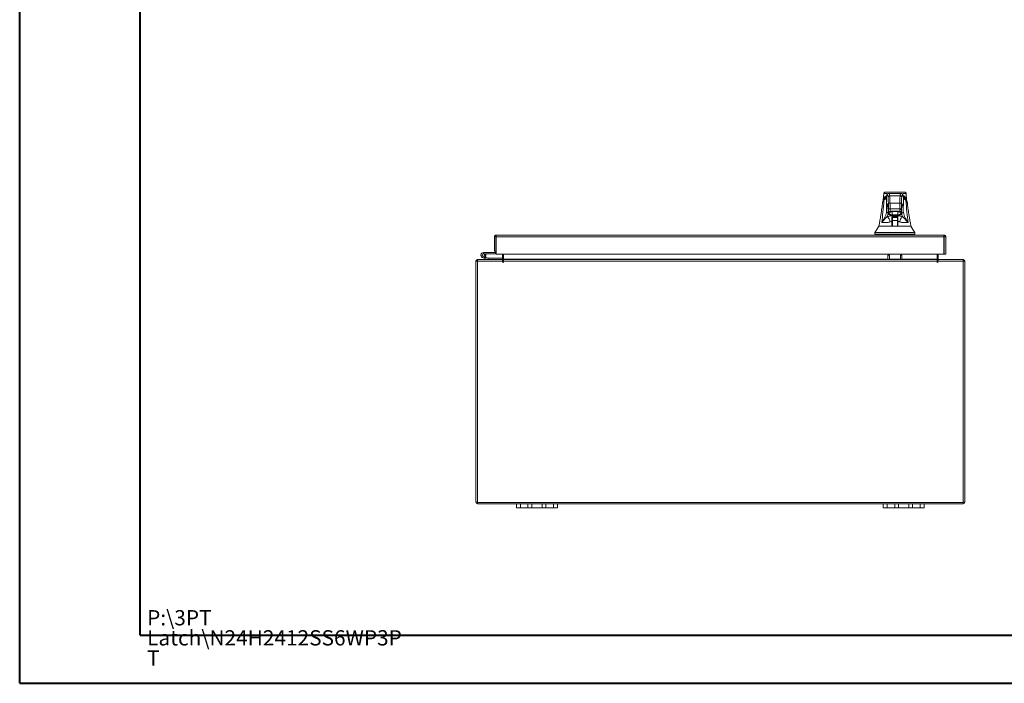
# Model space of a CAD drawing. Units: inches. Extents: x 0 to 23.4, y 0 to 16.5.
# Drawn here: x 0 to 8.1, y 0 to 5.4 of the extents above; entities that cross this region are included whole.
import ezdxf

# ---------------------------------------------------------------- set-up
doc = ezdxf.new("R2010")
doc.units = ezdxf.units.IN
doc.header["$MEASUREMENT"] = 0
doc.styles.add('SLDTEXTSTYLE0', font='TXT', dxfattribs={"width": 0.75})

# ---------------------------------------------------------------- blocks, each defined once
blk = doc.blocks.new('SW_NOTE_0')
at = {"color": 0, "linetype": 'Continuous', "lineweight": 0, "char_height": 0.125, "attachment_point": 1, "style": 'SLDTEXTSTYLE0'}
for s, insert in [('P:\\\\3PT', (0, 0.1611)), ('Latch\\\\N24H2412SS6WP3P', (0, -0.0032)), ('T', (0, -0.1676))]:
    blk.add_mtext(s, dxfattribs=dict(at, insert=insert))

msp = doc.modelspace()

# ---------------------------------------------------------------- linework, layer by layer
at = {"color": 7, "linetype": 'Continuous', "lineweight": 40}
for p, q in [((0.0031, 0.00846), (0.0031, 16.54389)), ((0.98736, 0.40216), (0.98736, 16.15019)), ((0.98736, 0.40216), (22.99523, 0.40216)), ((0.0031, 0.00846), (23.38893, 0.00846))]:
    msp.add_line(p, q, dxfattribs=at)
at = {"color": 7, "linetype": 'Continuous', "lineweight": 15}
for p, q in [((7.08409, 4.02825), (7.07962, 4.02737)), ((7.24608, 4.02737), (7.24163, 4.02825)), ((7.07144, 4.01737), (7.0676, 3.96546)), ((7.06781, 3.96485), (7.06785, 3.96309)), ((7.06791, 3.96084), (7.06796, 3.95907)), ((7.07133, 3.96655), (7.07133, 3.96323)), ((7.07154, 4.01565), (7.0715, 4.01562)), ((7.21254, 4.01841), (7.11319, 4.01841)), ((7.12036, 3.99897), (7.20536, 3.99897)), ((7.25811, 3.96546), (7.25427, 4.01737)), ((7.25444, 3.96317), (7.25444, 3.96632)), ((7.25776, 3.95908), (7.2578, 3.9608)), ((7.25787, 3.9631), (7.25791, 3.96484)), ((7.06131, 3.94068), (7.06139, 3.93948)), ((7.10683, 3.92528), (7.10699, 3.92358)), ((7.109, 3.87865), (7.10986, 3.87865)), ((7.11002, 3.88766), (7.10943, 3.93168)), ((7.11375, 3.85851), (7.11451, 3.86818)), ((7.12255, 3.93864), (7.20317, 3.93864)), ((7.12314, 3.89258), (7.20258, 3.89258)), ((7.13942, 3.84271), (7.13989, 3.86972)), ((7.13989, 3.86985), (7.13989, 3.83568)), ((7.14243, 3.87035), (7.18329, 3.87035)), ((7.14245, 3.87277), (7.18328, 3.87277)), ((7.18582, 3.87008), (7.18582, 3.82812)), ((7.18583, 3.86987), (7.1863, 3.84271)), ((7.20257, 3.88521), (7.20258, 3.89258)), ((7.21121, 3.86819), (7.21197, 3.85851)), ((7.21569, 3.88521), (7.2157, 3.88766)), ((7.2157, 3.88766), (7.21629, 3.93168)), ((7.21672, 3.87865), (7.21586, 3.87865)), ((7.21863, 3.92279), (7.2189, 3.92528)), ((7.25457, 3.94499), (7.25453, 3.94653)), ((7.2644, 3.93949), (7.26444, 3.94065)), ((7.11319, 3.85597), (7.11374, 3.86361)), ((7.11415, 3.85582), (7.11368, 3.85591)), ((7.11458, 3.85582), (7.11375, 3.85851)), ((7.11943, 3.86606), (7.12211, 3.86552)), ((7.12206, 3.86572), (7.12211, 3.86552)), ((7.12211, 3.86552), (7.12274, 3.86552)), ((7.12277, 3.86552), (7.12274, 3.86552)), ((7.12277, 3.86552), (7.12298, 3.86552)), ((7.12298, 3.86552), (7.12469, 3.86552)), ((7.12469, 3.86552), (7.12632, 3.86612)), ((7.13905, 3.82156), (7.14383, 3.82156)), ((7.14297, 3.81959), (7.13905, 3.81959)), ((7.13905, 3.74938), (7.13905, 3.79046)), ((7.13928, 3.83481), (7.13931, 3.83655)), ((7.18582, 3.84361), (7.13989, 3.84361)), ((7.13989, 3.83354), (7.18582, 3.83354)), ((7.18582, 3.82812), (7.13989, 3.82812)), ((7.14297, 3.81959), (7.14297, 3.79761)), ((7.18496, 3.81959), (7.14297, 3.81959)), ((7.18496, 3.79761), (7.14297, 3.79761)), ((7.14297, 3.79761), (7.14297, 3.74733)), ((7.14383, 3.82156), (7.15039, 3.82156)), ((7.14383, 3.81959), (7.14383, 3.82156)), ((7.15039, 3.82156), (7.17533, 3.82156)), ((7.17533, 3.82156), (7.18189, 3.82156)), ((7.18189, 3.81959), (7.18189, 3.82156)), ((7.18189, 3.82156), (7.18667, 3.82156)), ((7.18496, 3.81959), (7.18496, 3.79761)), ((7.18667, 3.81959), (7.18496, 3.81959)), ((7.18496, 3.79761), (7.18496, 3.74733)), ((7.18641, 3.83655), (7.18644, 3.83481)), ((7.18667, 3.79046), (7.18667, 3.74938)), ((7.19939, 3.86613), (7.20103, 3.86552)), ((7.20103, 3.86552), (7.20274, 3.86552)), ((7.20274, 3.86552), (7.20295, 3.86552)), ((7.20298, 3.86552), (7.20295, 3.86552)), ((7.20298, 3.86552), (7.20361, 3.86552)), ((7.20361, 3.86552), (7.20637, 3.86607)), ((7.20361, 3.86552), (7.20367, 3.86573)), ((7.21197, 3.85851), (7.21115, 3.85582)), ((7.21205, 3.85591), (7.21158, 3.85582)), ((7.14062, 3.77563), (7.13905, 3.77563)), ((7.14108, 3.74938), (7.14062, 3.77563)), ((7.14297, 3.77563), (7.14062, 3.77563)), ((7.1851, 3.77563), (7.18496, 3.76747)), ((7.18598, 3.77563), (7.18496, 3.77563)), ((7.18667, 3.77563), (7.18598, 3.77563)), ((3.88647, 3.66259), (3.89892, 3.66259)), ((3.88647, 3.66259), (3.88647, 3.5447)), ((3.89892, 3.66259), (3.89892, 3.5447)), ((3.89892, 3.64809), (3.90127, 3.64809)), ((3.90108, 3.66475), (3.90108, 3.6772)), ((3.90108, 3.6772), (7.56452, 3.6772)), ((3.90127, 3.66259), (3.90127, 3.52092)), ((3.90127, 3.66259), (7.56433, 3.66259)), ((6.99897, 3.69689), (6.99897, 3.68376)), ((7.0021, 3.68376), (7.0021, 3.6772)), ((7.32362, 3.6772), (7.32362, 3.68376)), ((7.32676, 3.68376), (7.32676, 3.69689)), ((7.56433, 3.66259), (7.56433, 3.52092)), ((7.56452, 3.66475), (7.56452, 3.6772)), ((7.57913, 3.66259), (7.56668, 3.66259)), ((7.56668, 3.66259), (7.56668, 3.52092)), ((7.57913, 3.52092), (7.57913, 3.66259)), ((3.89892, 3.5447), (3.88647, 3.5447)), ((3.89892, 3.5447), (3.89892, 3.53575)), ((3.74713, 3.46465), (3.74713, 1.48955)), ((3.95558, 3.46465), (3.74713, 3.46465)), ((3.74929, 3.46465), (3.74929, 3.4771)), ((3.74929, 3.4771), (3.95139, 3.4771)), ((3.8092, 3.48605), (3.78963, 3.49317)), ((3.79675, 3.53359), (3.79675, 3.52317)), ((3.89675, 3.53359), (3.79675, 3.53359)), ((3.89675, 3.52317), (3.79675, 3.52317)), ((3.80588, 3.51776), (3.81501, 3.52277)), ((3.8092, 3.48605), (3.81276, 3.49584)), ((3.8092, 3.48605), (3.83171, 3.47786)), ((3.81014, 3.49679), (3.81276, 3.49584)), ((3.81276, 3.49584), (3.83527, 3.48765)), ((3.81501, 3.52277), (3.81479, 3.52317)), ((3.83527, 3.48765), (3.83171, 3.47786)), ((3.83601, 3.48752), (3.83601, 3.4771)), ((3.83601, 3.48752), (3.95139, 3.48752)), ((3.89675, 3.53359), (3.89675, 3.52317)), ((7.56433, 3.52092), (3.90127, 3.52092)), ((3.95139, 3.52092), (3.95139, 3.47927)), ((3.95139, 3.4771), (3.95139, 3.46465)), ((3.95558, 3.46465), (3.95558, 3.45626)), ((3.96181, 3.47927), (3.96181, 3.52092)), ((3.96181, 3.47927), (3.96181, 3.4771)), ((3.96181, 3.46248), (3.96181, 3.4771)), ((3.96181, 3.4771), (7.50754, 3.4771)), ((7.10513, 3.51375), (7.11758, 3.51375)), ((7.10513, 3.4771), (7.10513, 3.51375)), ((7.11758, 3.51375), (7.11758, 3.4771)), ((7.20735, 3.4771), (7.20735, 3.51375)), ((7.20735, 3.51375), (7.2198, 3.51375)), ((7.2198, 3.51375), (7.2198, 3.4771)), ((7.50754, 3.52092), (7.50754, 3.47927)), ((7.50754, 3.4771), (7.50754, 3.47927)), ((7.50754, 3.4771), (7.50754, 3.46248)), ((7.72223, 3.46465), (7.51377, 3.46465)), ((7.51377, 3.45626), (7.51377, 3.46465)), ((7.51796, 3.47927), (7.51796, 3.52092)), ((7.51796, 3.4771), (7.72006, 3.4771)), ((7.51796, 3.4771), (7.51796, 3.46465)), ((7.56668, 3.52092), (7.57913, 3.52092)), ((7.72006, 3.46465), (7.72006, 3.4771)), ((7.72223, 1.48955), (7.72223, 3.46465)), ((3.73468, 1.49172), (3.73468, 3.46248)), ((3.74713, 3.46248), (3.73468, 3.46248)), ((3.96181, 3.45626), (3.96181, 3.46248)), ((7.50754, 3.46248), (3.96181, 3.46248)), ((7.50754, 3.46248), (7.50754, 3.45626)), ((7.72223, 3.46248), (7.73468, 3.46248)), ((7.73468, 3.46248), (7.73468, 1.49172)), ((3.74713, 1.49172), (3.73468, 1.49172)), ((3.74713, 1.48955), (7.72223, 1.48955)), ((3.74929, 1.48955), (3.74929, 1.4771)), ((3.74929, 1.4771), (4.06801, 1.4771)), ((4.06801, 1.44577), (4.06801, 1.4771)), ((4.06801, 1.4771), (4.09968, 1.4771)), ((4.09968, 1.4771), (4.09968, 1.44577)), ((4.09968, 1.4771), (4.16134, 1.4771)), ((4.16134, 1.44577), (4.16134, 1.4771)), ((4.16134, 1.4771), (4.19301, 1.4771)), ((4.19301, 1.4771), (4.19301, 1.44577)), ((4.19301, 1.4771), (4.27634, 1.4771)), ((4.27634, 1.44577), (4.27634, 1.4771)), ((4.27634, 1.4771), (4.30801, 1.4771)), ((4.30801, 1.4771), (4.30801, 1.44577)), ((4.30801, 1.4771), (4.36968, 1.4771)), ((4.36968, 1.44577), (4.36968, 1.4771)), ((4.36968, 1.4771), (4.40134, 1.4771)), ((4.40134, 1.4771), (4.40134, 1.44577)), ((4.40134, 1.4771), (7.06801, 1.4771)), ((7.06801, 1.44577), (7.06801, 1.4771)), ((7.06801, 1.4771), (7.09968, 1.4771)), ((7.09968, 1.4771), (7.09968, 1.44577)), ((7.09968, 1.4771), (7.16134, 1.4771)), ((7.16134, 1.44577), (7.16134, 1.4771)), ((7.16134, 1.4771), (7.19301, 1.4771)), ((7.19301, 1.4771), (7.19301, 1.44577)), ((7.19301, 1.4771), (7.27634, 1.4771)), ((7.27634, 1.44577), (7.27634, 1.4771)), ((7.27634, 1.4771), (7.30801, 1.4771)), ((7.30801, 1.4771), (7.30801, 1.44577)), ((7.30801, 1.4771), (7.36968, 1.4771)), ((7.36968, 1.44577), (7.36968, 1.4771)), ((7.36968, 1.4771), (7.40134, 1.4771)), ((7.40134, 1.4771), (7.40134, 1.44577)), ((7.40134, 1.4771), (7.72006, 1.4771)), ((7.72006, 1.48955), (7.72006, 1.4771)), ((7.72223, 1.49172), (7.73468, 1.49172)), ((4.09968, 1.44577), (4.06801, 1.44577)), ((4.09968, 1.44577), (4.16134, 1.44577)), ((4.19301, 1.44577), (4.16134, 1.44577)), ((4.19301, 1.44577), (4.27634, 1.44577)), ((4.30801, 1.44577), (4.27634, 1.44577)), ((4.30801, 1.44577), (4.36968, 1.44577)), ((4.40134, 1.44577), (4.36968, 1.44577)), ((7.09968, 1.44577), (7.06801, 1.44577)), ((7.09968, 1.44577), (7.16134, 1.44577)), ((7.19301, 1.44577), (7.16134, 1.44577)), ((7.19301, 1.44577), (7.27634, 1.44577)), ((7.30801, 1.44577), (7.27634, 1.44577)), ((7.30801, 1.44577), (7.36968, 1.44577)), ((7.40134, 1.44577), (7.36968, 1.44577))]:
    msp.add_line(p, q, dxfattribs=at)
at = {"color": 8, "linetype": 'Continuous', "lineweight": 15}
for p, q in [((7.09313, 3.98727), (7.09392, 3.9908)), ((7.23197, 3.99084), (7.23259, 3.98727)), ((7.10628, 3.92904), (7.10675, 3.92583)), ((7.15039, 3.81959), (7.15039, 3.82156)), ((7.17533, 3.82156), (7.17533, 3.81959)), ((3.89892, 3.53575), (3.90127, 3.53575)), ((3.95139, 3.47927), (3.96181, 3.47927)), ((7.10513, 3.47927), (3.96181, 3.47927)), ((7.20735, 3.47927), (7.11758, 3.47927)), ((7.50754, 3.47927), (7.2198, 3.47927)), ((7.51796, 3.47927), (7.50754, 3.47927))]:
    msp.add_line(p, q, dxfattribs=at)
at = {"color": 7, "linetype": 'Continuous', "lineweight": 15, "flags": 128}
for points in [[(7.03172, 3.74938), (7.01532, 3.72313), (6.99892, 3.69689)], [(7.3268, 3.69689), (7.3104, 3.72313), (7.29401, 3.74937)], [(3.90127, 3.52401), (3.89921, 3.52341), (3.89675, 3.52317)]]:
    msp.add_lwpolyline(points, dxfattribs=at)
at = {"color": 7, "linetype": 'Continuous', "lineweight": 15}
for centre, radius, start, end in [((3.74929, 3.46248), 0.01462, 90, 180), ((3.79675, 3.51275), 0.02083, 90, 28.754823), ((3.79675, 3.51275), 0.01042, 90, 28.754823), ((3.79675, 3.51275), 0.01042, 28.754823, 90), ((3.83601, 3.48968), 0.01258, 250, 270), ((3.83601, 3.48968), 0.00217, 250, 270), ((3.89675, 3.53575), 0.00217, 270, 0), ((3.94923, 3.47927), 0.00217, 270, 0), ((3.94923, 3.47927), 0.01462, 278.524518, 329.416591), ((7.52013, 3.47927), 0.01462, 210.583409, 261.475482), ((7.52013, 3.47927), 0.00217, 180, 270), ((7.72006, 3.46248), 0.01462, 0, 90), ((3.9587, 3.45626), 0.00311, 180, 0), ((7.51066, 3.45626), 0.00311, 180, 0), ((3.74929, 1.49172), 0.01462, 180, 270), ((7.72006, 1.49172), 0.01462, 270, 0)]:
    msp.add_arc(centre, radius, start, end, dxfattribs=at)
for points, knots in [([(7.24163, 4.02825), (7.24163, 4.02825), (7.24164, 4.02825), (7.23785, 4.02825), (7.23149, 4.02825), (7.22251, 4.02825), (7.21355, 4.02825), (7.20514, 4.02825), (7.19942, 4.02825), (7.19345, 4.02825), (7.18731, 4.02825), (7.18167, 4.02825), (7.17679, 4.02825), (7.17259, 4.02825), (7.16815, 4.02825), (7.16351, 4.02825), (7.159, 4.02825), (7.15283, 4.02825), (7.14697, 4.02825), (7.14148, 4.02825), (7.13728, 4.02825), (7.13082, 4.02825), (7.12328, 4.02825), (7.11298, 4.02825), (7.10338, 4.02825), (7.0943, 4.02825), (7.08789, 4.02825), (7.08408, 4.02825), (7.08409, 4.02825), (7.08409, 4.02825)], [0, 0, 0, 0, 0.0835498, 0.1663721, 0.2486925, 0.3107628, 0.3733433, 0.3961838, 0.4169939, 0.4358858, 0.4526906, 0.4674452, 0.475742, 0.4832932, 0.4915264, 0.4991587, 0.5062154, 0.5136743, 0.5308653, 0.5404053, 0.550822, 0.5621963, 0.5936793, 0.6251595, 0.6879663, 0.7506185, 0.8333556, 0.9163467, 1, 1, 1, 1]), ([(7.05566, 3.78093), (7.05875, 3.80867), (7.06548, 3.8691), (7.07064, 3.92951), (7.07343, 3.9622)], [0, 0, 0, 0, 0.4589676, 1, 1, 1, 1]), ([(7.07569, 3.96863), (7.07202, 3.96475), (7.06398, 3.95627), (7.06214, 3.94591), (7.06114, 3.94029)], [0, 0, 0, 0, 0.4572218, 1, 1, 1, 1]), ([(7.0939, 3.99209), (7.09012, 3.98972), (7.08211, 3.98471), (7.0754, 3.97595), (7.07144, 3.96832), (7.07068, 3.96358), (7.07045, 3.96216)], [0, 0, 0, 0, 0.2863529, 0.6066165, 0.8815157, 1, 1, 1, 1]), ([(7.07968, 4.02709), (7.07738, 4.02602), (7.07235, 4.02367), (7.07165, 4.01846), (7.07127, 4.01563)], [0, 0, 0, 0, 0.4559763, 1, 1, 1, 1]), ([(7.07343, 3.9622), (7.07871, 3.96706), (7.08928, 3.9768), (7.09185, 3.98378), (7.09313, 3.98727)], [0, 0, 0, 0, 0.49981862, 1, 1, 1, 1]), ([(7.07591, 3.96909), (7.07618, 3.96967), (7.0777, 3.97301), (7.08184, 3.9774), (7.08689, 3.98095), (7.08887, 3.98233)], [0, 0, 0, 0, 0.1133427, 0.6535375, 1, 1, 1, 1]), ([(7.09363, 3.99086), (7.09341, 3.98994), (7.09297, 3.98803), (7.09021, 3.9837), (7.08554, 3.97814), (7.08031, 3.97343), (7.07762, 3.97101)], [0, 0, 0, 0, 0.2271965, 0.4690633, 0.7263145, 1, 1, 1, 1]), ([(7.10724, 3.98598), (7.10631, 3.99046), (7.10444, 3.99942), (7.10161, 4.00535), (7.09877, 4.00561), (7.09594, 4.00019), (7.09407, 3.99157), (7.09313, 3.98727)], [0, 0, 0, 0, 0.1997509, 0.3998722, 0.6001213, 0.8002469, 1, 1, 1, 1]), ([(7.09313, 3.98727), (7.09323, 3.97929), (7.09342, 3.96393), (7.0937, 3.94085), (7.09396, 3.91793), (7.09421, 3.89452), (7.09437, 3.87868), (7.09445, 3.87073)], [0, 0, 0, 0, 0.20878473, 0.40201782, 0.59938714, 0.79905753, 1, 1, 1, 1]), ([(7.11319, 4.01841), (7.11161, 4.01825), (7.10866, 4.01796), (7.10536, 4.01624), (7.1031, 4.01448), (7.10162, 4.01291), (7.10038, 4.01127), (7.0991, 4.00911), (7.0978, 4.00627), (7.09644, 4.00246), (7.09503, 3.99747), (7.09412, 3.99315), (7.09363, 3.99086)], [0, 0, 0, 0, 0.07375877, 0.13816453, 0.19327209, 0.24550007, 0.31731569, 0.41071054, 0.52568482, 0.66223086, 0.82033897, 1, 1, 1, 1]), ([(7.10724, 3.98598), (7.1075, 3.98788), (7.108, 3.99169), (7.11152, 3.99595), (7.11583, 3.99851), (7.11885, 3.99882), (7.12036, 3.99897)], [0, 0, 0, 0, 0.2796222, 0.5592398, 0.7796181, 1, 1, 1, 1]), ([(7.10943, 3.93168), (7.1093, 3.93858), (7.10904, 3.95256), (7.10851, 3.96878), (7.1079, 3.98081), (7.10746, 3.98427), (7.10724, 3.98598)], [0, 0, 0, 0, 0.2469868, 0.4999678, 0.752966, 1, 1, 1, 1]), ([(7.12255, 3.93864), (7.12243, 3.94613), (7.12216, 3.96168), (7.12165, 3.9791), (7.12104, 3.99284), (7.1206, 3.9968), (7.12036, 3.99897)], [0, 0, 0, 0, 0.2410733, 0.499986, 0.7257805, 1, 1, 1, 1]), ([(7.20536, 3.99897), (7.20512, 3.9968), (7.20468, 3.99284), (7.20407, 3.9791), (7.20356, 3.96168), (7.2033, 3.94613), (7.20317, 3.93864)], [0, 0, 0, 0, 0.2742177, 0.500014, 0.7589255, 1, 1, 1, 1]), ([(7.20536, 3.99897), (7.20728, 3.99872), (7.21112, 3.99822), (7.21543, 3.99474), (7.218, 3.99047), (7.21832, 3.98748), (7.21848, 3.98598)], [0, 0, 0, 0, 0.2796222, 0.5592398, 0.7796181, 1, 1, 1, 1]), ([(7.23209, 3.99086), (7.23169, 3.99283), (7.23094, 3.99646), (7.22989, 4.00052), (7.22901, 4.00341), (7.22826, 4.00552), (7.22759, 4.00715), (7.22695, 4.00851), (7.22633, 4.00968), (7.22548, 4.01109), (7.22421, 4.01281), (7.2224, 4.01472), (7.21868, 4.01755), (7.21475, 4.0181), (7.21254, 4.01841)], [0, 0, 0, 0, 0.162942, 0.2988083, 0.4075913, 0.4909701, 0.5633526, 0.6103468, 0.6534621, 0.6993553, 0.7529782, 0.8149356, 0.8958871, 1, 1, 1, 1]), ([(7.21629, 3.93168), (7.21642, 3.93858), (7.21668, 3.95256), (7.21721, 3.96878), (7.21782, 3.98081), (7.21826, 3.98427), (7.21848, 3.98598)], [0, 0, 0, 0, 0.2469868, 0.4999678, 0.752966, 1, 1, 1, 1]), ([(7.21848, 3.98598), (7.21941, 3.99046), (7.22129, 3.99942), (7.22412, 4.00535), (7.22695, 4.00561), (7.22978, 4.00019), (7.23165, 3.99157), (7.23259, 3.98727)], [0, 0, 0, 0, 0.1997509, 0.3998722, 0.6001213, 0.8002469, 1, 1, 1, 1]), ([(7.23127, 3.87073), (7.23134, 3.87736), (7.23147, 3.89058), (7.23168, 3.91019), (7.23189, 3.92957), (7.23211, 3.94841), (7.23234, 3.96763), (7.2325, 3.98044), (7.23259, 3.98727)], [0, 0, 0, 0, 0.16754273, 0.33419285, 0.49999667, 0.66478085, 0.82115924, 1, 1, 1, 1]), ([(7.25517, 3.96228), (7.25507, 3.96325), (7.25453, 3.96884), (7.24942, 3.97755), (7.24155, 3.98639), (7.2341, 3.99082), (7.23181, 3.99219)], [0, 0, 0, 0, 0.078936, 0.4550915, 0.8320385, 1, 1, 1, 1]), ([(7.24811, 3.97101), (7.24541, 3.97343), (7.24018, 3.97814), (7.23551, 3.9837), (7.23275, 3.98803), (7.23231, 3.98994), (7.23209, 3.99086)], [0, 0, 0, 0, 0.2736855, 0.5309367, 0.7728035, 1, 1, 1, 1]), ([(7.23259, 3.98727), (7.23387, 3.98378), (7.23644, 3.9768), (7.24701, 3.96706), (7.2523, 3.9622)], [0, 0, 0, 0, 0.5001814, 1, 1, 1, 1]), ([(7.23674, 3.98246), (7.23842, 3.98131), (7.24422, 3.97733), (7.24757, 3.97255), (7.24995, 3.96915)], [0, 0, 0, 0, 0.2892823, 1, 1, 1, 1]), ([(7.25446, 4.01563), (7.25407, 4.01846), (7.25337, 4.02367), (7.24833, 4.02603), (7.24603, 4.0271)], [0, 0, 0, 0, 0.5439996, 1, 1, 1, 1]), ([(7.26458, 3.94029), (7.26355, 3.9459), (7.26157, 3.95677), (7.25307, 3.96565), (7.24896, 3.96994)], [0, 0, 0, 0, 0.5168444, 1, 1, 1, 1]), ([(7.2523, 3.9622), (7.25508, 3.92951), (7.26024, 3.8691), (7.26697, 3.80867), (7.27007, 3.78093)], [0, 0, 0, 0, 0.5410324, 1, 1, 1, 1]), ([(7.061, 3.93952), (7.06034, 3.93275), (7.0589, 3.91806), (7.05611, 3.89675), (7.05327, 3.87679), (7.05071, 3.86001), (7.0482, 3.84418), (7.04531, 3.82659), (7.04161, 3.80496), (7.03698, 3.77869), (7.03348, 3.75956), (7.03157, 3.74915)], [0, 0, 0, 0, 0.1050527, 0.22797552, 0.33216656, 0.41612201, 0.49017137, 0.58150461, 0.69404298, 0.83354957, 1, 1, 1, 1]), ([(7.09445, 3.87073), (7.09361, 3.8645), (7.09192, 3.85206), (7.0839, 3.83031), (7.07233, 3.80676), (7.06122, 3.78955), (7.05566, 3.78093)], [0, 0, 0, 0, 0.2503363, 0.4993277, 0.7492141, 1, 1, 1, 1]), ([(7.09445, 3.87073), (7.09508, 3.87882), (7.09635, 3.89502), (7.0983, 3.91266), (7.10028, 3.92531), (7.10228, 3.93228), (7.10429, 3.93414), (7.10562, 3.93074), (7.10628, 3.92904)], [0, 0, 0, 0, 0.1661585, 0.3328564, 0.4999954, 0.6671284, 0.8338329, 1, 1, 1, 1]), ([(7.10757, 3.85838), (7.10566, 3.85863), (7.10183, 3.85912), (7.09753, 3.86243), (7.09495, 3.86648), (7.09462, 3.86932), (7.09445, 3.87073)], [0, 0, 0, 0, 0.2796247, 0.5592448, 0.7796207, 1, 1, 1, 1]), ([(7.10675, 3.92583), (7.10683, 3.92532), (7.10716, 3.92331), (7.1077, 3.91458), (7.10835, 3.90031), (7.1087, 3.88722), (7.10888, 3.88073)], [0, 0, 0, 0, 0.1040146, 0.4043636, 0.7046977, 1, 1, 1, 1]), ([(7.109, 3.87865), (7.10899, 3.87867), (7.10897, 3.87872), (7.10893, 3.87915), (7.1089, 3.8798), (7.10888, 3.88042), (7.10888, 3.88073)], [0, 0, 0, 0, 0.2503478, 0.5000316, 0.750031, 1, 1, 1, 1]), ([(7.10943, 3.93168), (7.10972, 3.93268), (7.11028, 3.9347), (7.1138, 3.93697), (7.11808, 3.93835), (7.12106, 3.93854), (7.12255, 3.93864)], [0, 0, 0, 0, 0.2796311, 0.5592578, 0.7796272, 1, 1, 1, 1]), ([(7.10986, 3.87865), (7.10987, 3.87868), (7.1099, 3.87874), (7.10994, 3.8793), (7.10998, 3.8802), (7.11, 3.8815), (7.11003, 3.88303), (7.11003, 3.88465), (7.11003, 3.88623), (7.11002, 3.88719), (7.11002, 3.88766)], [0, 0, 0, 0, 0.1171291, 0.2342484, 0.3670181, 0.5000525, 0.6328001, 0.7658167, 0.8827713, 1, 1, 1, 1]), ([(7.11002, 3.88766), (7.11031, 3.88837), (7.11088, 3.88979), (7.11439, 3.8914), (7.11867, 3.89237), (7.12165, 3.89251), (7.12314, 3.89258)], [0, 0, 0, 0, 0.2796321, 0.5592598, 0.7796282, 1, 1, 1, 1]), ([(7.1136, 3.86886), (7.11362, 3.86884), (7.11426, 3.86795), (7.11632, 3.86679), (7.11844, 3.86613), (7.11956, 3.86578)], [0, 0, 0, 0, 0.0112643, 0.477617, 1, 1, 1, 1]), ([(7.12314, 3.89258), (7.12305, 3.90045), (7.12288, 3.91632), (7.12266, 3.93116), (7.12255, 3.93864)], [0, 0, 0, 0, 0.4962722, 1, 1, 1, 1]), ([(7.12298, 3.86552), (7.123, 3.86569), (7.12303, 3.86602), (7.12307, 3.8683), (7.1231, 3.87108), (7.12313, 3.87444), (7.12314, 3.87845), (7.12315, 3.88319), (7.12315, 3.88804), (7.12314, 3.89107), (7.12314, 3.89258)], [0, 0, 0, 0, 0.1540087, 0.2887012, 0.4040288, 0.4999499, 0.6265862, 0.7521397, 0.8766108, 1, 1, 1, 1]), ([(7.12603, 3.86586), (7.12843, 3.86659), (7.13205, 3.8677), (7.13779, 3.86993), (7.14092, 3.87021), (7.14245, 3.87035)], [0, 0, 0, 0, 0.49977362, 0.75576532, 1, 1, 1, 1]), ([(7.18328, 3.87035), (7.1848, 3.87021), (7.18793, 3.86993), (7.19366, 3.86771), (7.19729, 3.8666), (7.19968, 3.86586)], [0, 0, 0, 0, 0.2441628, 0.5002444, 1, 1, 1, 1]), ([(7.20274, 3.86552), (7.20273, 3.86563), (7.2027, 3.86585), (7.20267, 3.86751), (7.20264, 3.86985), (7.20261, 3.87353), (7.20258, 3.87872), (7.20257, 3.88316), (7.20257, 3.88521)], [0, 0, 0, 0, 0.1550155, 0.3015235, 0.4395177, 0.5689918, 0.8013831, 1, 1, 1, 1]), ([(7.20257, 3.88521), (7.20446, 3.88521), (7.20825, 3.88521), (7.21252, 3.88521), (7.21513, 3.88521), (7.2155, 3.88521), (7.21569, 3.88521)], [0, 0, 0, 0, 0.279633, 0.5592616, 0.7796291, 1, 1, 1, 1]), ([(7.20317, 3.93864), (7.20306, 3.93116), (7.20284, 3.91632), (7.20267, 3.90045), (7.20258, 3.89258)], [0, 0, 0, 0, 0.5037278, 1, 1, 1, 1]), ([(7.20258, 3.89258), (7.20448, 3.89247), (7.20827, 3.89226), (7.21255, 3.89094), (7.21515, 3.88934), (7.21552, 3.88822), (7.2157, 3.88766)], [0, 0, 0, 0, 0.2796321, 0.5592598, 0.7796282, 1, 1, 1, 1]), ([(7.20317, 3.93864), (7.20507, 3.93849), (7.20886, 3.93819), (7.21314, 3.93632), (7.21574, 3.93405), (7.21611, 3.93247), (7.21629, 3.93168)], [0, 0, 0, 0, 0.2796311, 0.5592578, 0.7796272, 1, 1, 1, 1]), ([(7.20616, 3.86578), (7.20697, 3.86599), (7.20856, 3.86643), (7.21032, 3.86724), (7.21102, 3.868), (7.21121, 3.86819)], [0, 0, 0, 0, 0.4300469, 0.8511799, 1, 1, 1, 1]), ([(7.21586, 3.87865), (7.21584, 3.87873), (7.21581, 3.87887), (7.21577, 3.87969), (7.21574, 3.88053), (7.21572, 3.88158), (7.21569, 3.88311), (7.21569, 3.88438), (7.21569, 3.88521)], [0, 0, 0, 0, 0.2394811, 0.3696005, 0.5000557, 0.6301575, 0.7605952, 1, 1, 1, 1]), ([(7.21685, 3.88073), (7.21684, 3.88042), (7.21682, 3.8798), (7.21679, 3.87915), (7.21676, 3.87872), (7.21673, 3.87867), (7.21672, 3.87865)], [0, 0, 0, 0, 0.249969, 0.4999684, 0.7496522, 1, 1, 1, 1]), ([(7.21944, 3.92904), (7.2192, 3.92774), (7.21871, 3.92512), (7.21802, 3.91474), (7.21738, 3.90028), (7.21702, 3.88721), (7.21685, 3.88073)], [0, 0, 0, 0, 0.2479113, 0.5000237, 0.7521237, 1, 1, 1, 1]), ([(7.21685, 3.88041), (7.21703, 3.88713), (7.21739, 3.9004), (7.21795, 3.91275), (7.21821, 3.91666), (7.2183, 3.91794)], [0, 0, 0, 0, 0.4091631, 0.8071738, 1, 1, 1, 1]), ([(7.23127, 3.87073), (7.23101, 3.86893), (7.23048, 3.86533), (7.22697, 3.86128), (7.22266, 3.85884), (7.21965, 3.85854), (7.21815, 3.85838)], [0, 0, 0, 0, 0.27962467, 0.55924483, 0.77962067, 1, 1, 1, 1]), ([(7.2189, 3.92528), (7.21894, 3.92543), (7.21899, 3.92559), (7.21895, 3.92553), (7.21894, 3.92552)], [0, 0, 0, 0, 0.9048603, 1, 1, 1, 1]), ([(7.23127, 3.87073), (7.23064, 3.87882), (7.22937, 3.89502), (7.22742, 3.91266), (7.22544, 3.92531), (7.22344, 3.93228), (7.22144, 3.93414), (7.22011, 3.93074), (7.21944, 3.92904)], [0, 0, 0, 0, 0.1661585, 0.3328564, 0.4999954, 0.6671284, 0.8338329, 1, 1, 1, 1]), ([(7.27007, 3.78093), (7.26451, 3.78954), (7.2534, 3.80675), (7.24182, 3.83031), (7.23381, 3.85206), (7.23212, 3.8645), (7.23127, 3.87073)], [0, 0, 0, 0, 0.250615, 0.5005919, 0.74964, 1, 1, 1, 1]), ([(7.29406, 3.74963), (7.29184, 3.76176), (7.28757, 3.78516), (7.28166, 3.81901), (7.27559, 3.85591), (7.26941, 3.89574), (7.26629, 3.92534), (7.26479, 3.93953)], [0, 0, 0, 0, 0.19556528, 0.37726591, 0.5388529, 0.77902013, 1, 1, 1, 1]), ([(7.05566, 3.78093), (7.06347, 3.78961), (7.07495, 3.80235), (7.08931, 3.81692), (7.09687, 3.82437), (7.10043, 3.82789)], [0, 0, 0, 0, 0.5306995, 0.7786857, 1, 1, 1, 1]), ([(7.10043, 3.82789), (7.10226, 3.83332), (7.10591, 3.84418), (7.10702, 3.85365), (7.10757, 3.85838)], [0, 0, 0, 0, 0.5004271, 1, 1, 1, 1]), ([(7.10043, 3.82789), (7.10657, 3.82942), (7.11875, 3.83245), (7.13247, 3.83403), (7.13928, 3.83481)], [0, 0, 0, 0, 0.5036292, 1, 1, 1, 1]), ([(7.11375, 3.85851), (7.11364, 3.85761), (7.1134, 3.85579), (7.11165, 3.85377), (7.10948, 3.85257), (7.10795, 3.85244), (7.10719, 3.85237)], [0, 0, 0, 0, 0.27961595, 0.55922716, 0.77961175, 1, 1, 1, 1]), ([(7.10719, 3.85237), (7.10753, 3.85065), (7.1082, 3.8472), (7.11503, 3.84233), (7.12547, 3.83831), (7.1347, 3.83714), (7.13931, 3.83655)], [0, 0, 0, 0, 0.2503979, 0.5004055, 0.750382, 1, 1, 1, 1]), ([(7.13905, 3.79046), (7.13643, 3.78971), (7.13106, 3.78818), (7.12615, 3.78619), (7.12364, 3.78518)], [0, 0, 0, 0, 0.4885313, 1, 1, 1, 1]), ([(7.13924, 3.83251), (7.13921, 3.83053), (7.13916, 3.82758), (7.13908, 3.82304), (7.13905, 3.82156)], [0, 0, 0, 0, 0.6744853, 1, 1, 1, 1]), ([(7.13905, 3.79046), (7.13905, 3.79573), (7.13905, 3.80625), (7.13905, 3.81635), (7.13905, 3.82097), (7.13905, 3.82156)], [0, 0, 0, 0, 0.46638643, 0.9320021, 1, 1, 1, 1]), ([(7.13931, 3.83655), (7.13932, 3.83692), (7.13933, 3.83766), (7.13936, 3.83953), (7.13939, 3.8413), (7.13941, 3.84238), (7.13942, 3.84271)], [0, 0, 0, 0, 0.2924614, 0.584981, 0.8751268, 1, 1, 1, 1]), ([(7.1863, 3.84271), (7.18632, 3.84197), (7.18634, 3.84049), (7.18638, 3.83852), (7.1864, 3.83722), (7.18641, 3.83672), (7.18641, 3.83655)], [0, 0, 0, 0, 0.2822973, 0.5643821, 0.8513642, 1, 1, 1, 1]), ([(7.18641, 3.83655), (7.19103, 3.83714), (7.20026, 3.83831), (7.2107, 3.84234), (7.21752, 3.8472), (7.21819, 3.85065), (7.21853, 3.85237)], [0, 0, 0, 0, 0.2499381, 0.4997955, 0.749836, 1, 1, 1, 1]), ([(7.18644, 3.83481), (7.19329, 3.83402), (7.20701, 3.83245), (7.21919, 3.82941), (7.22529, 3.82789)], [0, 0, 0, 0, 0.4989265, 1, 1, 1, 1]), ([(7.18667, 3.82156), (7.1866, 3.82559), (7.18653, 3.82982), (7.18648, 3.83239), (7.18648, 3.83251)], [0, 0, 0, 0, 0.9524478, 1, 1, 1, 1]), ([(7.18667, 3.82156), (7.18667, 3.81707), (7.18667, 3.80777), (7.18667, 3.79637), (7.18667, 3.79046)], [0, 0, 0, 0, 0.4821086, 1, 1, 1, 1]), ([(7.20208, 3.78518), (7.19957, 3.78619), (7.19466, 3.78818), (7.18929, 3.78972), (7.18667, 3.79046)], [0, 0, 0, 0, 0.5121585, 1, 1, 1, 1]), ([(7.22529, 3.82789), (7.22246, 3.82559), (7.21681, 3.821), (7.2099, 3.80956), (7.20482, 3.7973), (7.20299, 3.78922), (7.20208, 3.78518)], [0, 0, 0, 0, 0.2797684, 0.559535, 0.7797669, 1, 1, 1, 1]), ([(7.21197, 3.85851), (7.21198, 3.85767), (7.212, 3.85677), (7.21251, 3.85607), (7.21254, 3.85603)], [0, 0, 0, 0, 0.9416606, 1, 1, 1, 1]), ([(7.21815, 3.85838), (7.2187, 3.85365), (7.21981, 3.84418), (7.22346, 3.83332), (7.22529, 3.82789)], [0, 0, 0, 0, 0.4995729, 1, 1, 1, 1]), ([(7.22529, 3.82789), (7.22885, 3.82438), (7.2364, 3.81693), (7.24695, 3.8062), (7.25818, 3.79423), (7.26608, 3.7854), (7.27007, 3.78093)], [0, 0, 0, 0, 0.2213048, 0.4692803, 0.7316404, 1, 1, 1, 1]), ([(7.03175, 3.74938), (7.03173, 3.74938), (7.03118, 3.74938), (7.03188, 3.74938), (7.0335, 3.74938), (7.03631, 3.74938), (7.03954, 3.74938), (7.04144, 3.74938), (7.0429, 3.74938), (7.04306, 3.74938)], [0, 0, 0, 0, 0.007057, 0.2488682, 0.4902718, 0.7205692, 0.85111, 0.982864, 1, 1, 1, 1]), ([(7.03194, 3.74938), (7.03185, 3.74938), (7.03153, 3.74938), (7.03341, 3.74938), (7.03666, 3.74938), (7.04195, 3.74938), (7.05037, 3.74938), (7.06092, 3.74938), (7.07041, 3.74938), (7.07985, 3.74938), (7.09005, 3.74938), (7.09936, 3.74938), (7.10866, 3.74938), (7.11938, 3.74938), (7.12861, 3.74938), (7.13555, 3.74938), (7.13905, 3.74938)], [0, 0, 0, 0, 0.04706354, 0.17390812, 0.23763699, 0.3213844, 0.49066401, 0.57649361, 0.62591242, 0.725652, 0.77613763, 0.8107437, 0.88074042, 0.91626529, 0.95783553, 1, 1, 1, 1]), ([(7.12364, 3.78518), (7.11998, 3.78388), (7.11257, 3.78126), (7.09835, 3.77939), (7.08253, 3.77961), (7.06704, 3.7811), (7.05951, 3.78099), (7.05566, 3.78093)], [0, 0, 0, 0, 0.1124275, 0.2279994, 0.4709667, 0.7295958, 1, 1, 1, 1]), ([(7.05919, 3.74938), (7.05939, 3.74938), (7.06466, 3.74938), (7.07433, 3.74938), (7.08957, 3.74938), (7.10196, 3.74938), (7.1165, 3.74938), (7.13017, 3.74938), (7.14323, 3.74938), (7.15722, 3.74938), (7.17467, 3.74938), (7.18942, 3.74938), (7.19801, 3.74938), (7.19975, 3.74938)], [0, 0, 0, 0, 0.0088027, 0.2341866, 0.3040731, 0.4271909, 0.5313298, 0.6063839, 0.6831922, 0.7583969, 0.8365992, 0.9669978, 1, 1, 1, 1]), ([(7.18667, 3.74938), (7.19189, 3.74938), (7.20251, 3.74938), (7.21838, 3.74938), (7.23401, 3.74938), (7.2514, 3.74938), (7.26753, 3.74938), (7.2797, 3.74938), (7.28753, 3.74938), (7.29202, 3.74938), (7.29414, 3.74938), (7.29388, 3.74938), (7.2938, 3.74938)], [0, 0, 0, 0, 0.0632726, 0.1286686, 0.2164942, 0.3067209, 0.4523599, 0.6018035, 0.7164574, 0.8319722, 0.9498985, 1, 1, 1, 1]), ([(7.27007, 3.78093), (7.26622, 3.78099), (7.25868, 3.7811), (7.24319, 3.77961), (7.22737, 3.77939), (7.21316, 3.78126), (7.20574, 3.78388), (7.20208, 3.78518)], [0, 0, 0, 0, 0.2704042, 0.5290333, 0.7720006, 0.8875725, 1, 1, 1, 1]), ([(7.29393, 3.74938), (7.29401, 3.74938), (7.29415, 3.74938), (7.29398, 3.74938), (7.2939, 3.74938)], [0, 0, 0, 0, 0.5478, 1, 1, 1, 1]), ([(6.99932, 3.69689), (6.99913, 3.69689), (6.99801, 3.69689), (7.00066, 3.69689), (7.00714, 3.69689), (7.01778, 3.69689), (7.03128, 3.69689), (7.04788, 3.69689), (7.0672, 3.69689), (7.08883, 3.69689), (7.11235, 3.69689), (7.13723, 3.69689), (7.16286, 3.69689), (7.18849, 3.69689), (7.21338, 3.69689), (7.23689, 3.69689), (7.25852, 3.69689), (7.27784, 3.69689), (7.29444, 3.69689), (7.30794, 3.69689), (7.31858, 3.69689), (7.32506, 3.69689), (7.32771, 3.69689), (7.3266, 3.69689), (7.32641, 3.69689)], [0, 0, 0, 0, 0.0133022, 0.0776052, 0.1407724, 0.1955497, 0.2479001, 0.2973036, 0.3434537, 0.3863122, 0.4261762, 0.4637249, 0.5, 0.5362751, 0.5738238, 0.6136878, 0.6565463, 0.7026964, 0.7520999, 0.8044503, 0.8592276, 0.9223948, 0.9866978, 1, 1, 1, 1]), ([(7.32645, 3.68376), (7.32663, 3.68376), (7.3274, 3.68376), (7.3259, 3.68376), (7.32205, 3.68376), (7.31582, 3.68376), (7.30768, 3.68376), (7.29788, 3.68376), (7.28558, 3.68376), (7.27108, 3.68376), (7.25444, 3.68376), (7.23692, 3.68376), (7.21806, 3.68376), (7.19973, 3.68376), (7.18122, 3.68376), (7.16349, 3.68376), (7.14558, 3.68376), (7.12832, 3.68376), (7.11187, 3.68376), (7.09381, 3.68376), (7.07487, 3.68376), (7.05343, 3.68376), (7.03358, 3.68376), (7.01871, 3.68376), (7.009, 3.68376), (7.00299, 3.68376), (6.99963, 3.68376), (6.99838, 3.68376), (6.99907, 3.68376), (6.99923, 3.68376)], [0, 0, 0, 0, 0.015147, 0.0644688, 0.1107575, 0.1573574, 0.1960955, 0.2350802, 0.2750303, 0.315429, 0.3511629, 0.3875389, 0.4176668, 0.448578, 0.4736207, 0.4993695, 0.5244246, 0.5502179, 0.5753152, 0.6009358, 0.6407125, 0.6816024, 0.7426297, 0.8053078, 0.8503619, 0.8957555, 0.9407981, 0.986107, 1, 1, 1, 1]), ([(7.0023, 3.68376), (7.00228, 3.68376), (7.00224, 3.68376), (7.00405, 3.68376), (7.00754, 3.68376), (7.01287, 3.68376), (7.02, 3.68376), (7.02757, 3.68376), (7.03466, 3.68376), (7.04135, 3.68376), (7.04977, 3.68376), (7.0597, 3.68376), (7.07006, 3.68376), (7.07994, 3.68376), (7.08994, 3.68376), (7.09994, 3.68376), (7.11074, 3.68376), (7.12101, 3.68376), (7.13042, 3.68376), (7.13878, 3.68376), (7.14742, 3.68376), (7.15616, 3.68376), (7.16489, 3.68376), (7.1736, 3.68376), (7.18234, 3.68376), (7.19083, 3.68376), (7.19899, 3.68376), (7.2068, 3.68376), (7.21442, 3.68376), (7.22305, 3.68376), (7.23246, 3.68376), (7.24234, 3.68376), (7.25154, 3.68376), (7.26149, 3.68376), (7.27183, 3.68376), (7.28207, 3.68376), (7.29103, 3.68376), (7.29875, 3.68376), (7.30534, 3.68376), (7.31086, 3.68376), (7.31536, 3.68376), (7.31885, 3.68376), (7.32142, 3.68376), (7.32299, 3.68376), (7.32368, 3.68376), (7.32356, 3.68376), (7.32353, 3.68376)], [0, 0, 0, 0, 0.02441199, 0.06369646, 0.10314425, 0.14243231, 0.18192032, 0.22121647, 0.24085364, 0.26053172, 0.28848562, 0.31660584, 0.33937884, 0.36229563, 0.3808047, 0.39943237, 0.41850562, 0.43777224, 0.4506424, 0.46359172, 0.47680868, 0.49012621, 0.50299919, 0.51597044, 0.52924533, 0.54262102, 0.55515067, 0.56775168, 0.58055778, 0.59342621, 0.61272668, 0.63218044, 0.65147416, 0.67087004, 0.70003057, 0.7294175, 0.75856581, 0.78785662, 0.81699871, 0.84624076, 0.87537978, 0.90459819, 0.9337356, 0.96294084, 0.99207762, 1, 1, 1, 1])]:
    msp.add_open_spline(points, degree=3, knots=knots, dxfattribs=at)
at = {"color": 8, "linetype": 'Continuous', "lineweight": 15}
for points, knots in [([(7.07343, 3.9622), (7.07034, 3.95898), (7.0642, 3.95257), (7.06094, 3.94518), (7.06129, 3.94091), (7.06131, 3.94068)], [0, 0, 0, 0, 0.48966298, 0.97345164, 1, 1, 1, 1]), ([(7.09595, 4.00049), (7.09269, 3.99897), (7.08445, 3.99512), (7.07575, 3.98636), (7.06881, 3.97499), (7.06819, 3.9653), (7.06791, 3.96084)], [0, 0, 0, 0, 0.1590511, 0.4020011, 0.7250197, 1, 1, 1, 1]), ([(7.10478, 4.01569), (7.10458, 4.0157), (7.09884, 4.01597), (7.09135, 4.01613), (7.08148, 4.01623), (7.0751, 4.01604), (7.07175, 4.01583), (7.07157, 4.01567), (7.07154, 4.01565)], [0, 0, 0, 0, 0.00776872, 0.21640565, 0.42232575, 0.69484386, 0.9656084, 1, 1, 1, 1]), ([(7.0771, 3.97043), (7.07681, 3.97017), (7.07585, 3.96932), (7.07471, 3.96743), (7.0737, 3.96492), (7.07352, 3.9631), (7.07343, 3.9622)], [0, 0, 0, 0, 0.1280453, 0.4187011, 0.7093478, 1, 1, 1, 1]), ([(7.12036, 3.99897), (7.12009, 4.00041), (7.11951, 4.00348), (7.11857, 4.00762), (7.11751, 4.01152), (7.11634, 4.01487), (7.11505, 4.01727), (7.11398, 4.01847), (7.11335, 4.01828), (7.11318, 4.01823)], [0, 0, 0, 0, 0.1147204, 0.2456262, 0.3927171, 0.5559929, 0.7354534, 0.9310985, 1, 1, 1, 1]), ([(7.20536, 3.99897), (7.20563, 4.00041), (7.20622, 4.00348), (7.20715, 4.00762), (7.20821, 4.01152), (7.20938, 4.01487), (7.21067, 4.01727), (7.21174, 4.01847), (7.21237, 4.01828), (7.21254, 4.01823)], [0, 0, 0, 0, 0.11469634, 0.24557409, 0.39263308, 0.55587312, 0.73529399, 0.93089547, 1, 1, 1, 1]), ([(7.25423, 4.01562), (7.25421, 4.01565), (7.25404, 4.01581), (7.25079, 4.01604), (7.2446, 4.01622), (7.23523, 4.01615), (7.22754, 4.01599), (7.2215, 4.01571), (7.22077, 4.01568)], [0, 0, 0, 0, 0.0493533, 0.3105455, 0.5720843, 0.7701258, 0.97218, 1, 1, 1, 1]), ([(7.25748, 3.96329), (7.25723, 3.96684), (7.25663, 3.97551), (7.25024, 3.98597), (7.2416, 3.99483), (7.23335, 3.99883), (7.22986, 4.00052)], [0, 0, 0, 0, 0.2309477, 0.5653615, 0.8164037, 1, 1, 1, 1]), ([(7.24862, 3.97044), (7.24891, 3.97018), (7.24987, 3.96932), (7.25101, 3.96743), (7.25203, 3.96492), (7.25221, 3.9631), (7.2523, 3.9622)], [0, 0, 0, 0, 0.1285882, 0.4190634, 0.7095279, 1, 1, 1, 1]), ([(7.26444, 3.94065), (7.26445, 3.94088), (7.26462, 3.94513), (7.26159, 3.95259), (7.25541, 3.95898), (7.2523, 3.9622)], [0, 0, 0, 0, 0.0281474, 0.5111414, 1, 1, 1, 1]), ([(7.10928, 3.87832), (7.10917, 3.87724), (7.10846, 3.8703), (7.10777, 3.86058), (7.10719, 3.85237)], [0, 0, 0, 0, 0.1561601, 1, 1, 1, 1]), ([(7.10757, 3.85838), (7.10799, 3.86402), (7.10853, 3.87117), (7.10908, 3.87674), (7.1092, 3.87792)], [0, 0, 0, 0, 0.7878553, 1, 1, 1, 1]), ([(7.109, 3.87865), (7.1092, 3.87692), (7.10959, 3.87348), (7.11264, 3.8692), (7.11614, 3.86653), (7.11863, 3.86617), (7.11943, 3.86606)], [0, 0, 0, 0, 0.2885403, 0.5770806, 0.8656208, 1, 1, 1, 1]), ([(7.12632, 3.86612), (7.12661, 3.86621), (7.12769, 3.86656), (7.13086, 3.86879), (7.13508, 3.87114), (7.13916, 3.87255), (7.14137, 3.8727), (7.14245, 3.87277)], [0, 0, 0, 0, 0.1057251, 0.4032673, 0.700173, 0.8551143, 1, 1, 1, 1]), ([(7.18328, 3.87277), (7.18434, 3.8727), (7.18656, 3.87255), (7.19063, 3.87115), (7.19484, 3.86879), (7.19803, 3.86656), (7.19911, 3.86622), (7.19939, 3.86613)], [0, 0, 0, 0, 0.1444959, 0.2989689, 0.5964142, 0.8937569, 1, 1, 1, 1]), ([(7.20637, 3.86607), (7.20713, 3.86618), (7.2096, 3.86654), (7.21308, 3.8692), (7.21613, 3.87348), (7.21652, 3.87692), (7.21672, 3.87865)], [0, 0, 0, 0, 0.1308338, 0.4205559, 0.7102779, 1, 1, 1, 1]), ([(7.21853, 3.85237), (7.21821, 3.85683), (7.21754, 3.86596), (7.21685, 3.87444), (7.21649, 3.87815), (7.21648, 3.87828)], [0, 0, 0, 0, 0.4784827, 0.9809024, 1, 1, 1, 1]), ([(7.21654, 3.87776), (7.21673, 3.87578), (7.21727, 3.87002), (7.2178, 3.86299), (7.21815, 3.85838)], [0, 0, 0, 0, 0.3436629, 1, 1, 1, 1]), ([(7.13942, 3.84271), (7.13564, 3.84336), (7.12807, 3.84466), (7.11992, 3.84873), (7.11524, 3.85262), (7.11474, 3.85505), (7.11458, 3.85582)], [0, 0, 0, 0, 0.288903, 0.5778622, 0.8670689, 1, 1, 1, 1]), ([(7.21115, 3.85582), (7.21099, 3.85505), (7.21048, 3.85262), (7.20581, 3.84873), (7.19766, 3.84466), (7.19008, 3.84336), (7.1863, 3.84271)], [0, 0, 0, 0, 0.1325254, 0.4217723, 0.7111772, 1, 1, 1, 1]), ([(7.21254, 3.85603), (7.21293, 3.85537), (7.21374, 3.854), (7.21595, 3.85264), (7.21767, 3.85246), (7.21853, 3.85237)], [0, 0, 0, 0, 0.31927552, 0.65963776, 1, 1, 1, 1])]:
    msp.add_open_spline(points, degree=3, knots=knots, dxfattribs=at)
at = {"color": 7, "linetype": 'Continuous', "lineweight": 15}
for points in [[(7.10986, 3.87865), (7.11006, 3.87693), (7.11045, 3.87349), (7.11349, 3.86915), (7.11782, 3.86611), (7.12126, 3.86572), (7.12298, 3.86552)], [(7.14245, 3.87035), (7.14245, 3.87038), (7.14245, 3.87045), (7.14245, 3.87094), (7.14245, 3.8717), (7.14245, 3.87241), (7.14245, 3.87277)], [(7.18328, 3.87277), (7.18328, 3.87241), (7.18328, 3.8717), (7.18328, 3.87094), (7.18328, 3.87045), (7.18328, 3.87038), (7.18328, 3.87035)], [(7.21586, 3.87865), (7.21566, 3.87693), (7.21527, 3.87349), (7.21224, 3.86915), (7.2079, 3.86611), (7.20446, 3.86572), (7.20274, 3.86552)], [(7.12364, 3.78518), (7.12258, 3.78977), (7.12046, 3.79895), (7.11482, 3.81146), (7.108, 3.82187), (7.10296, 3.82588), (7.10043, 3.82789)], [(3.90108, 3.6772), (3.89917, 3.67698), (3.89534, 3.67654), (3.89051, 3.67316), (3.88713, 3.66833), (3.88669, 3.6645), (3.88647, 3.66259)], [(3.90108, 3.66475), (3.9008, 3.66472), (3.90023, 3.66465), (3.89952, 3.66415), (3.89901, 3.66344), (3.89895, 3.66287), (3.89892, 3.66259)], [(3.90127, 3.66259), (3.90126, 3.6645), (3.90123, 3.66833), (3.90118, 3.67316), (3.90113, 3.67654), (3.9011, 3.67698), (3.90108, 3.6772)], [(7.56452, 3.6772), (7.5645, 3.67698), (7.56447, 3.67654), (7.56442, 3.67316), (7.56437, 3.66833), (7.56434, 3.6645), (7.56433, 3.66259)], [(7.57913, 3.66259), (7.57891, 3.6645), (7.57847, 3.66833), (7.57509, 3.67316), (7.57026, 3.67654), (7.56643, 3.67698), (7.56452, 3.6772)], [(7.56668, 3.66259), (7.56665, 3.66287), (7.56659, 3.66344), (7.56609, 3.66415), (7.56537, 3.66465), (7.5648, 3.66472), (7.56452, 3.66475)]]:
    msp.add_open_spline(points, degree=3, dxfattribs=at)

# ---------------------------------------------------------------- block references
at = {"color": 7, "linetype": 'Continuous', "lineweight": 0}
msp.add_blockref('SW_NOTE_0', (1.04546, 0.44649), dxfattribs=at)

doc.saveas('drawing.dxf')
